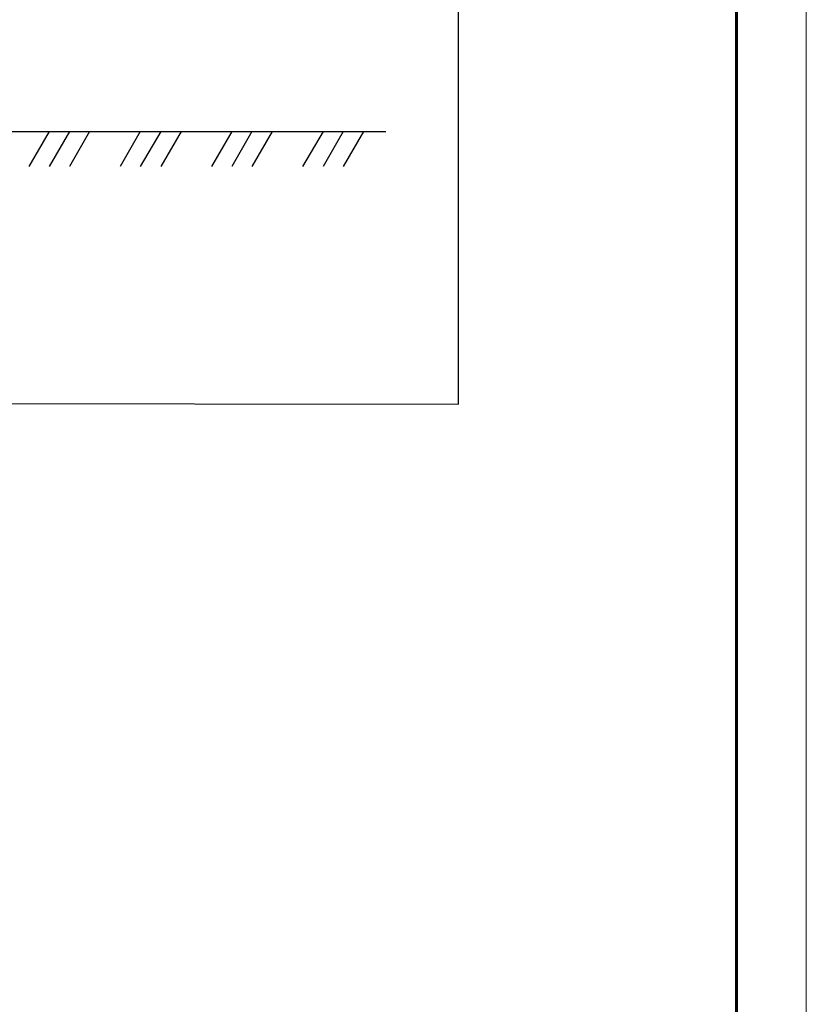
# Model space of a CAD drawing. Units: millimetres. Extents: x 532 to 137997, y 238 to 65966.
# Drawn here: x 67224 to 67280, y 31870 to 31940 of the extents above; entities that cross this region are included whole.
import ezdxf

# ---------------------------------------------------------------- set-up
doc = ezdxf.new("R2010")
doc.units = ezdxf.units.MM
doc.layers.add('PDF _0', color=7, linetype='Continuous')
doc.layers.add('Внутренняя рамка', color=7, linetype='Continuous', lineweight=60)
doc.layers.add('Граница чертежа на печать', color=7, linetype='Continuous', lineweight=15)

msp = doc.modelspace()

# ---------------------------------------------------------------- linework, layer by layer
msp.add_lwpolyline([(67217.452, 31912.987), (67255.237, 31912.936), (67255.237, 31978.311)])
at = {"layer": 'PDF _0', "lineweight": 25}
for points in [[(67221.232, 31932.444), (67250.023, 31932.444)], [(67225.959, 31932.444), (67224.486, 31929.927)], [(67227.402, 31932.444), (67225.959, 31929.927)], [(67228.844, 31932.444), (67227.402, 31929.927)], [(67232.466, 31932.444), (67231.023, 31929.927)], [(67233.939, 31932.444), (67232.466, 31929.927)], [(67235.382, 31932.444), (67233.939, 31929.927)], [(67239.004, 31932.444), (67237.561, 31929.927)], [(67240.446, 31932.444), (67239.004, 31929.927)], [(67241.889, 31932.444), (67240.446, 31929.927)], [(67245.541, 31932.444), (67244.068, 31929.927)], [(67246.984, 31932.444), (67245.541, 31929.927)], [(67248.426, 31932.444), (67246.984, 31929.927)]]:
    msp.add_lwpolyline(points, dxfattribs=at)
at = {"layer": 'Внутренняя рамка'}
msp.add_lwpolyline([(67003.108, 31805.446), (67003.108, 32005.446), (67275.108, 32005.446), (67275.108, 31805.446), (67003.108, 31805.446)], dxfattribs=at)
at = {"layer": 'Граница чертежа на печать'}
msp.add_lwpolyline([(66983.108, 31800.446), (66983.108, 32010.446), (67280.108, 32010.446), (67280.108, 31800.446), (66983.108, 31800.446)], dxfattribs=at)

doc.saveas('drawing.dxf')
